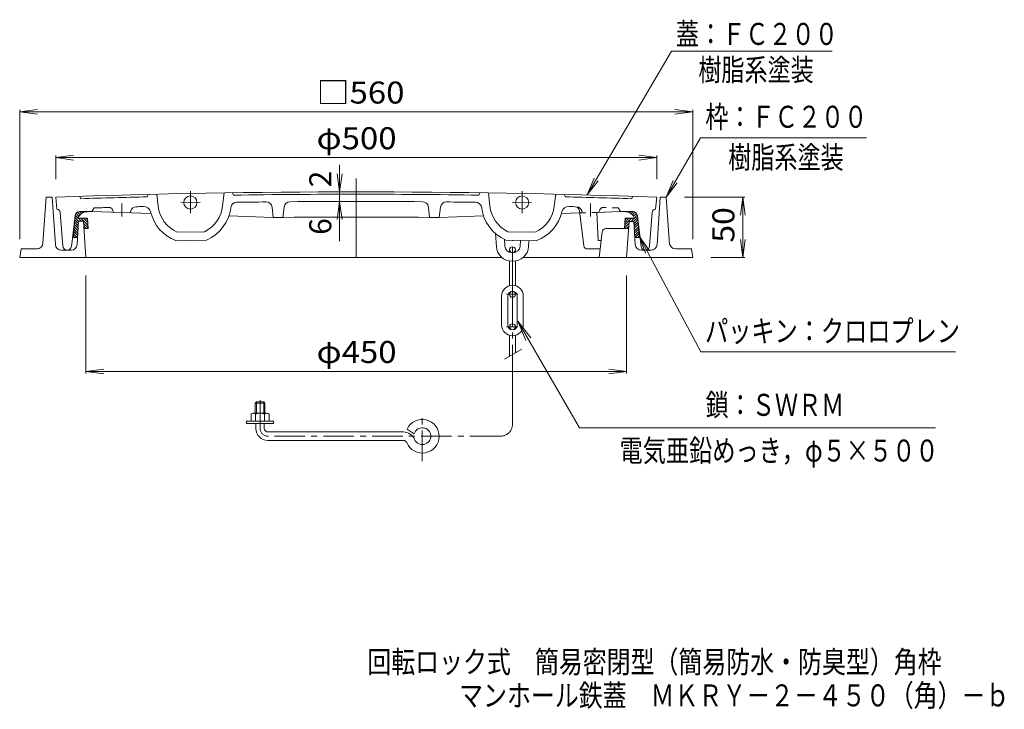
# Model space of a CAD drawing. Units: millimetres. Extents: x -323 to 539, y -697 to 610.
# Drawn here: x -280 to 539, y -697 to -124 of the extents above; entities that cross this region are included whole.
import ezdxf

# ---------------------------------------------------------------- set-up
doc = ezdxf.new("R2010")
doc.units = ezdxf.units.MM
doc.header["$LTSCALE"] = 6
for name, pattern in [('JWW_CENTER1', [6.773333, 4.233333, -0.846667, 0.846667, -0.846667]), ('JWW_CENTER2', [13.546667, 11.006667, -0.846667, 0.846667, -0.846667]), ('JWW_DASHED1', [1.693333, 0.846667, -0.846667])]:
    doc.linetypes.add(name, pattern=pattern)
for name, color, linetype in [('0-E', 7, 'Continuous'), ('F-4ﾚｲﾔ', 7, 'Continuous'), ('その他', 7, 'Continuous'), ('寸法', 7, 'Continuous'), ('建具', 7, 'Continuous'), ('躯体', 7, 'Continuous'), ('通り芯', 7, 'Continuous')]:
    doc.layers.add(name, color=color, linetype=linetype)
doc.styles.add('ＭＳ ゴシック', font='msgothic.ttc', dxfattribs={"height": 1})

msp = doc.modelspace()

# ---------------------------------------------------------------- linework, layer by layer
at = {"layer": '0-E', "color": 7, "linetype": 'Continuous', "lineweight": 9}
for p, q in [((134.5, -374.6), (145.15, -388.49)), ((134.5, -374.6), (185.67, -463.24)), ((185.67, -463.24), (481.95, -463.24))]:
    msp.add_line(p, q, dxfattribs=at)
at = {"layer": '0-E', "color": 4, "linetype": 'Continuous', "lineweight": 9}
msp.add_line((134.5, -374.6), (141.2, -390.77), dxfattribs=at)
at = {"layer": 'その他', "color": 7, "linetype": 'Continuous', "lineweight": 9}
for p, q in [((-280, -200.73), (-265.13, -198.77)), ((-280, -306.59), (-280, -198.93)), ((-280, -200.73), (280, -200.73)), ((-280, -200.73), (-265.13, -202.69)), ((280, -200.73), (265.13, -198.77)), ((280, -200.73), (265.13, -202.69)), ((280, -306.59), (280, -198.93)), ((-250, -238.72), (-235.13, -236.76)), ((-250, -256.59), (-250, -236.92)), ((250, -238.72), (235.13, -236.76)), ((250, -256.59), (250, -236.92)), ((-250, -238.72), (250, -238.72)), ((-250, -238.72), (-235.13, -240.68)), ((-13.79, -308.02), (-13.79, -244.78)), ((250, -238.72), (235.13, -240.68)), ((-13.79, -267.14), (-15.74, -252.26)), ((-13.79, -267.14), (-11.83, -252.26)), ((1.21, -267.14), (-11.99, -267.14)), ((-13.79, -275.14), (-15.74, -290.01)), ((-13.79, -275.14), (-11.83, -290.01)), ((1.21, -275.14), (-11.99, -275.14)), ((273, -271.59), (323.43, -271.59)), ((321.63, -271.59), (319.67, -286.46)), ((321.63, -271.59), (321.63, -321.59)), ((321.63, -271.59), (323.58, -286.46)), ((321.63, -321.59), (319.67, -306.71)), ((321.63, -321.59), (323.58, -306.71)), ((295, -321.59), (323.43, -321.59)), ((-225, -336.59), (-225, -418.19)), ((225, -336.59), (225, -418.19)), ((-225, -416.39), (-210.13, -414.43)), ((-225, -416.39), (225, -416.39)), ((-225, -416.39), (-210.13, -418.35)), ((225, -416.39), (210.13, -414.43)), ((225, -416.39), (210.13, -418.35))]:
    msp.add_line(p, q, dxfattribs=at)
at = {"layer": 'その他', "color": 7, "linetype": 'Continuous', "lineweight": 9, "const_width": 0.6}
msp.add_lwpolyline([(-13.49, -269.14, 0.414214), (-13.79, -268.84, 0.414214), (-14.09, -269.14, 0.414214), (-13.79, -269.44, 0.414214)], format="xyb", close=True, dxfattribs=at)
at = {"layer": '寸法', "color": 7, "linetype": 'Continuous', "lineweight": 9}
for p, q in [((192.13, -269.76), (262.24, -150.15)), ((262.24, -150.15), (396.07, -150.15)), ((258, -271.59), (286.49, -222.24)), ((286.49, -222.24), (424.49, -222.24)), ((192.13, -269.76), (197.87, -255.9)), ((192.13, -269.76), (201.26, -257.86)), ((258, -271.59), (263.74, -257.73)), ((258, -271.59), (267.13, -259.69)), ((235.28, -304.1), (244.03, -316.29)), ((235.28, -304.1), (240.57, -318.14)), ((286.72, -400.16), (235.28, -304.1)), ((286.72, -400.16), (498.6, -400.16))]:
    msp.add_line(p, q, dxfattribs=at)
at = {"layer": '建具', "color": 4, "linetype": 'Continuous', "lineweight": 9}
for p, q in [((-83, -441.75), (-84, -442.75)), ((-77, -441.75), (-83, -441.75)), ((-83, -441.75), (-83, -451.25)), ((-76, -442.75), (-77, -441.75)), ((-77, -441.75), (-77, -451.25)), ((-76, -442.75), (-84, -442.75)), ((-84, -442.75), (-84, -451.25)), ((-76, -442.75), (-76, -451.25)), ((-91.25, -459.75), (-91.25, -457.75)), ((-91.25, -457.75), (-68.75, -457.75)), ((-87.5, -451.97), (-87.5, -457.75)), ((-85.62, -451.25), (-74.38, -451.25)), ((-83.75, -451.97), (-83.75, -457.75)), ((-76.25, -451.97), (-76.25, -457.75)), ((-72.5, -451.97), (-72.5, -457.75)), ((-68.75, -459.75), (-68.75, -457.75)), ((-91.25, -459.75), (-68.75, -459.75)), ((-83.5, -463.75), (-83.5, -459.75)), ((-76.5, -463.75), (-76.5, -459.75)), ((-73.5, -466.75), (39.29, -466.75)), ((48.27, -468.32), (42.31, -464.33)), ((-73.5, -473.75), (39.29, -473.75))]:
    msp.add_line(p, q, dxfattribs=at)
at = {"layer": '建具', "color": 4, "linetype": 'JWW_CENTER1', "lineweight": 9}
for p, q in [((-80, -463.75), (-80, -440.2)), ((55, -490.88), (55, -451.59)), ((120, -470.25), (-73.5, -470.25))]:
    msp.add_line(p, q, dxfattribs=at)
at = {"layer": '建具', "color": 4, "linetype": 'Continuous', "lineweight": 9}
for centre, radius, start, end in [((-85.62, -454.05), 2.8, 47.92557, 132.07463), ((-80, -461.34), 10.09, 68.19786, 111.80214), ((-74.38, -454.05), 2.8, 47.92572, 132.07428), ((55, -470.25), 14, 202.47946, 155.00504), ((-73.5, -463.75), 10, 180, 270), ((-73.5, -463.75), 3, 180, 270), ((39.29, -476.75), 10, 22.47954, 90), ((55, -470.25), 7, 202.47919, 163.98383), ((39.29, -476.75), 3, 22.48038, 90)]:
    msp.add_arc(centre, radius, start, end, dxfattribs=at)
at = {"layer": '建具', "color": 4, "linetype": 'JWW_CENTER1', "lineweight": 9}
for centre, radius, start, end in [((-73.5, -463.75), 6.5, 180, 270), ((120, -460.25), 10, 270, 0)]:
    msp.add_arc(centre, radius, start, end, dxfattribs=at)
at = {"layer": '躯体', "color": 2, "linetype": 'Continuous', "lineweight": 9}
for p, q in [((-260.61, -309.93), (-258, -271.59)), ((-253, -271.59), (-258, -271.59)), ((-250.32, -310.93), (-253, -271.59)), ((250.32, -310.93), (253, -271.59)), ((253, -271.59), (258, -271.59)), ((260.68, -310.93), (258, -271.59)), ((-231.4, -288.89), (-233.8, -286.49)), ((-230.71, -287.46), (-233.08, -285.09)), ((-229.79, -286.25), (-231.94, -284.11)), ((-228.68, -285.25), (-230.32, -283.6)), ((-227.36, -284.45), (-228.22, -283.59)), ((-225.8, -283.89), (-226.1, -283.59)), ((225.79, -283.89), (226.1, -283.59)), ((227.36, -284.45), (228.22, -283.59)), ((228.68, -285.25), (230.32, -283.6)), ((229.79, -286.25), (231.94, -284.11)), ((230.71, -287.46), (233.08, -285.09)), ((231.4, -288.89), (233.8, -286.49)), ((-235.34, -305.16), (-234.53, -292.05)), ((-231.35, -297.42), (-234.65, -294.12)), ((-231.23, -295.42), (-234.53, -292.13)), ((-231.11, -293.43), (-234.31, -290.22)), ((-230.75, -291.66), (-234.08, -288.33)), ((-231, -291.59), (-232.21, -310.9)), ((-223.65, -289.16), (-231.5, -289.16)), ((-228.63, -291.66), (-231.13, -289.16)), ((-227, -291.59), (-231, -291.59)), ((-223.27, -294.9), (-229.01, -289.16)), ((-225, -321.59), (-227, -291.59)), ((-223.42, -292.62), (-226.89, -289.16)), ((-223.12, -297.17), (-226.88, -293.41)), ((-223.58, -290.35), (-224.77, -289.16)), ((-223.65, -289.16), (-223.09, -297.66)), ((223.65, -289.16), (223.09, -297.66)), ((223.12, -297.17), (226.88, -293.41)), ((223.27, -294.9), (229.01, -289.16)), ((223.42, -292.62), (226.89, -289.16)), ((223.58, -290.35), (224.77, -289.16)), ((223.65, -289.16), (231.49, -289.16)), ((225, -321.59), (226.99, -291.66)), ((226.99, -291.66), (230.99, -291.66)), ((228.63, -291.66), (231.13, -289.16)), ((230.75, -291.66), (234.07, -288.34)), ((231, -291.59), (232.21, -310.9)), ((231.11, -293.43), (234.3, -290.24)), ((231.23, -295.42), (234.53, -292.13)), ((231.35, -297.42), (234.65, -294.12)), ((235.34, -305.16), (234.52, -291.93)), ((-232.1, -305.16), (-235.15, -302.11)), ((-231.73, -303.41), (-235.03, -300.11)), ((-231.6, -301.41), (-234.9, -298.11)), ((-231.48, -299.42), (-234.78, -296.12)), ((-224.75, -297.66), (-226.73, -295.68)), ((-223.09, -297.66), (-226.6, -297.66)), ((204.67, -300.29), (202, -321.59)), ((207.64, -297.66), (226.59, -297.66)), ((224.75, -297.66), (226.73, -295.68)), ((231.48, -299.42), (234.78, -296.12)), ((231.6, -301.41), (234.9, -298.11)), ((231.73, -303.41), (235.03, -300.11)), ((232.1, -305.16), (235.15, -302.11)), ((-231.84, -305.16), (-235.34, -305.16)), ((-234.22, -305.16), (-235.28, -304.1)), ((231.84, -305.16), (235.34, -305.16)), ((234.22, -305.16), (235.28, -304.1)), ((-280, -321.59), (-278.83, -314.59)), ((-265.6, -314.59), (-278.83, -314.59)), ((-237.2, -315.59), (-245.33, -315.59)), ((237.2, -315.59), (245.33, -315.59)), ((265.6, -314.59), (278.83, -314.59)), ((280, -321.59), (278.83, -314.59)), ((121.05, -321.59), (-280, -321.59)), ((280, -321.59), (138.95, -321.59))]:
    msp.add_line(p, q, dxfattribs=at)
for centre, radius, start, end in [((-223.9, -291.66), 8, 90, 161.78665), ((223.9, -291.66), 8, 18.21335, 90), ((207.64, -300.66), 3, 90, 172.87463), ((-265.6, -309.59), 5, 270, 356.10027), ((-245.33, -310.59), 5, 183.90065, 269.99985), ((-237.2, -310.59), 5, 270, 356.42329), ((237.2, -310.59), 5, 183.57671, 270), ((245.33, -310.59), 5, 270.00015, 356.09935), ((265.6, -309.59), 5, 183.89973, 270)]:
    msp.add_arc(centre, radius, start, end, dxfattribs=at)
at = {"layer": '通り芯', "color": 3, "linetype": 'JWW_CENTER2', "lineweight": 9}
for p, q in [((0, -255.92), (0, -326.6)), ((-138, -266.59), (-138, -284.86)), ((138, -266.59), (138, -284.86)), ((-145.85, -276.14), (-129.84, -275.82)), ((145.85, -276.14), (129.84, -275.82))]:
    msp.add_line(p, q, dxfattribs=at)
at = {"layer": '通り芯', "color": 3, "linetype": 'Continuous', "lineweight": 9}
for p, q in [((-174, -271.28), (-173, -269.26)), ((-166, -269.09), (-164.81, -279.15)), ((-110, -267.99), (-111.15, -278.83)), ((-102, -269.86), (-103, -267.88)), ((102, -269.86), (103, -267.88)), ((110, -267.99), (111.15, -278.83)), ((166, -269.09), (164.81, -279.15)), ((174, -271.28), (173, -269.26)), ((-249, -281.59), (-250, -271.59)), ((-230, -270.9), (-229, -272.87)), ((230, -270.9), (229, -272.87)), ((249, -281.59), (250, -271.59)), ((-244, -312.09), (-246.27, -284.33)), ((-229.96, -283.59), (-220, -283.59)), ((-220, -283.59), (-218, -280.52)), ((-170.74, -285.15), (-220, -283.59)), ((-201.86, -284.16), (-202.72, -282.03)), ((-188.2, -284.6), (-187.62, -282.9)), ((-69.02, -288.39), (-69.99, -279.95)), ((-61.02, -288.39), (-60.03, -279.77)), ((61.02, -288.39), (60.03, -279.77)), ((69.02, -288.39), (69.99, -279.95)), ((170.74, -285.15), (185.87, -284.67)), ((189.45, -311.98), (185.65, -282.96)), ((200.18, -284.22), (220, -283.59)), ((201.4, -307.59), (200.18, -284.22)), ((220, -283.59), (229.96, -283.59)), ((244, -312.09), (246.28, -284.33)), ((-233.93, -287.1), (-237.03, -312.51)), ((-69.02, -288.39), (-105.91, -287.22)), ((69.02, -288.39), (105.91, -287.22)), ((233.93, -287.1), (237.03, -312.51)), ((-148.86, -300.7), (-126.17, -300.25)), ((148.86, -300.7), (126.17, -300.25)), ((-150.17, -307.73), (-124.58, -307.22)), ((150.17, -307.73), (124.58, -307.22)), ((203.75, -307.59), (201.4, -307.59)), ((192.42, -314.59), (202.88, -314.59))]:
    msp.add_line(p, q, dxfattribs=at)
at = {"layer": '通り芯', "color": 3, "linetype": 'JWW_CENTER1', "lineweight": 9}
for p, q in [((-195, -276.7), (-195, -287.63)), ((195, -276.7), (195, -287.63))]:
    msp.add_line(p, q, dxfattribs=at)
at = {"layer": '通り芯', "color": 3, "linetype": 'JWW_DASHED1', "lineweight": 9}
for p, q in [((185.87, -284.67), (220, -283.59)), ((188.21, -284.6), (187.62, -282.9)), ((201.86, -284.16), (202.72, -282.03)), ((220, -283.59), (218, -280.52))]:
    msp.add_line(p, q, dxfattribs=at)
at = {"layer": '通り芯', "color": 4, "linetype": 'Continuous', "lineweight": 9}
for p, q in [((116.64, -312.72), (115.88, -301.8)), ((123.63, -312.23), (123.23, -306.61)), ((136.37, -312.23), (136.71, -307.46)), ((143.36, -312.72), (143.71, -307.6)), ((127.5, -315.31), (127.5, -317.42)), ((130.39, -317.81), (129.61, -317.81)), ((132.5, -315.31), (132.5, -317.42)), ((127.5, -324.64), (127.5, -345.16)), ((130.39, -324.81), (129.61, -324.81)), ((132.5, -324.64), (132.5, -345.16)), ((127.5, -350.69), (127.5, -352.31)), ((132.5, -350.69), (132.5, -352.31)), ((121, -353.81), (121, -377.81)), ((126, -353.81), (126, -377.81)), ((134, -353.81), (134, -377.81)), ((139, -353.81), (139, -377.81)), ((127.5, -380.93), (127.5, -379.31)), ((132.5, -380.93), (132.5, -379.31)), ((127.5, -403.85), (127.5, -386.45)), ((132.5, -400.96), (132.5, -386.45)), ((137.74, -397.93), (123.41, -406.21))]:
    msp.add_line(p, q, dxfattribs=at)
at = {"layer": '通り芯', "color": 4, "linetype": 'JWW_CENTER2', "lineweight": 9}
for p, q in [((130, -460.25), (130, -307.33)), ((125.09, -352.31), (134.53, -352.31)), ((125.09, -379.31), (134.53, -379.31))]:
    msp.add_line(p, q, dxfattribs=at)
at = {"layer": '通り芯', "color": 3, "linetype": 'Continuous', "lineweight": 9}
for centre in [(-138, -275.98), (138, -275.98)]:
    msp.add_circle(centre, 5.5, dxfattribs=at)
at = {"layer": '通り芯', "color": 4, "linetype": 'Continuous', "lineweight": 9}
for centre in [(130, -315.31), (130, -352.31), (130, -379.31)]:
    msp.add_circle(centre, 2.5, dxfattribs=at)
at = {"layer": '通り芯', "color": 3, "linetype": 'Continuous', "lineweight": 9}
for centre, radius, start, end in [((0, -7267.12), 7000, 87.953293, 92.046707), ((0, -7267.12), 6998, 89.164856, 90.835144), ((0, -7267.12), 6998, 91.424759, 91.875259), ((-99.39, -280.83), 5, 90.8149, 162.73041), ((0, -7267.12), 6992, 90.614624, 90.815079), ((-74.96, -280.52), 5, 6.57446, 90.61414), ((-55.06, -280.34), 5, 90.55803, 173.42468), ((0, -7267.12), 6992, 89.548416, 90.451584), ((55.06, -280.34), 5, 6.57532, 89.44197), ((74.96, -280.52), 5, 89.38586, 173.42554), ((0, -7267.12), 6992, 89.184921, 89.3853), ((99.39, -280.83), 5, 17.26959, 89.1851), ((0, -7267.12), 6998, 88.124741, 88.575241), ((-249.26, -284.57), 3, 4.68582, 84.92924), ((-229.96, -287.59), 4, 90, 173.05026), ((0, -7267.12), 6990, 91.68544, 91.787201), ((-205.5, -283.14), 3, 21.8846, 91.68547), ((-182.89, -284.52), 5, 91.4973, 161.12793), ((0, -7267.12), 6990, 91.490234, 91.500381), ((0, -7267.12), 6990, 91.451233, 91.490234), ((-176.88, -285.36), 6, 16.1008, 91.45058), ((-138, -275.98), 34, 193.11624, 249.02023), ((-138, -275.98), 27, 186.72783, 246.27908), ((-138, -275.98), 27, 295.98012, 353.94402), ((-138, -275.98), 34, 293.23907, 354.32649), ((138, -275.98), 34, 185.67351, 246.76093), ((138, -275.98), 27, 186.05598, 244.01988), ((138, -275.98), 27, 293.72092, 353.27217), ((138, -275.98), 34, 290.97977, 346.88376), ((176.88, -285.36), 6, 88.54942, 163.8992), ((0, -7267.12), 6990, 88.509766, 88.548767), ((181.68, -283.48), 4, 7.45724, 88.51003), ((229.96, -287.59), 4, 6.94974, 90), ((249.27, -284.57), 3, 95.07076, 175.31418), ((0, -7270.12), 6982, 89.433609, 90.566391), ((-240.5, -312.09), 3.5, 180, 353.04907), ((192.42, -311.59), 3, 187.45702, 270), ((240.5, -312.09), 3.5, 186.95093, 0)]:
    msp.add_arc(centre, radius, start, end, dxfattribs=at)
at = {"layer": '通り芯', "color": 3, "linetype": 'JWW_DASHED1', "lineweight": 9}
for centre, radius, start, end in [((182.89, -284.52), 5, 18.87274, 88.5027), ((205.5, -283.14), 3, 88.32422, 158.11737), ((0, -7267.12), 6990, 88.212799, 88.31456)]:
    msp.add_arc(centre, radius, start, end, dxfattribs=at)
at = {"layer": '通り芯', "color": 4, "linetype": 'Continuous', "lineweight": 9}
for centre, radius, start, end in [((129.61, -311.81), 13, 183.99992, 270.00002), ((129.61, -311.81), 6, 183.99982, 269.99998), ((130.39, -311.81), 6, 269.99995, 356.00018), ((130.39, -311.81), 13, 269.99998, 355.99991), ((130, -353.81), 9, 0, 180), ((130, -353.81), 4, 0, 180), ((130, -377.81), 9, 180, 0), ((130, -377.81), 4, 180, 0)]:
    msp.add_arc(centre, radius, start, end, dxfattribs=at)

# ---------------------------------------------------------------- texts
at = {"layer": '0-E', "color": 2, "linetype": 'Continuous', "lineweight": 9, "style": 'ＭＳ ゴシック'}
for s, width, p in [('鎖：ＳＷＲＭ', 0.770833, (290.66, -453.35)), ('電気亜鉛めっき，φ５×５００', 0.773214, (219.06, -491.35))]:
    msp.add_text(s, height=18.288, dxfattribs=dict(at, width=width)).set_placement(p)
at = {"layer": 'F-4ﾚｲﾔ', "color": 6, "linetype": 'Continuous', "lineweight": 0, "style": 'ＭＳ ゴシック'}
for s, width, p in [('回転ロック式\u3000簡易密閉型（簡易防水・防臭型）角枠', 0.797917, (9.26, -667.02)), ('マンホール鉄蓋\u3000ＭＫＲＹ－２－４５０（角）－ｂ', 0.797826, (85.62, -694.87))]:
    msp.add_text(s, height=18.288, dxfattribs=dict(at, width=width)).set_placement(p)
at = {"layer": 'その他', "color": 2, "linetype": 'Continuous', "lineweight": 9, "style": 'ＭＳ ゴシック', "width": 1.1}
for s, p in [('□560', (-33, -193.75)), ('φ500', (-33, -231.73)), ('φ450', (-33, -409.41))]:
    msp.add_text(s, height=18.288, dxfattribs=at).set_placement(p)
at = {"layer": 'その他', "color": 2, "linetype": 'Continuous', "lineweight": 9, "style": 'ＭＳ ゴシック'}
for s, p in [('2', (-20.77, -263.39)), ('6', (-20.77, -302.87))]:
    msp.add_text(s, height=18.29, rotation=90, dxfattribs=at).set_placement(p)
at = {"layer": 'その他', "color": 2, "linetype": 'Continuous', "lineweight": 9, "style": 'ＭＳ ゴシック', "width": 1.0625}
msp.add_text('50', height=18.288, rotation=90, dxfattribs=at).set_placement((314.64, -309.34))
at = {"layer": '寸法', "color": 2, "linetype": 'Continuous', "lineweight": 9, "style": 'ＭＳ ゴシック'}
for s, width, p in [('蓋：ＦＣ２００', 0.771429, (266.03, -145.02)), ('樹脂系塗装', 0.77, (284.63, -174.84)), ('枠：ＦＣ２００', 0.771429, (290.43, -213.88)), ('樹脂系塗装', 0.77, (309.51, -247.57)), ('パッキン：クロロプレン', 0.772727, (290.24, -392.01))]:
    msp.add_text(s, height=18.288, dxfattribs=dict(at, width=width)).set_placement(p)

doc.saveas('drawing.dxf')
